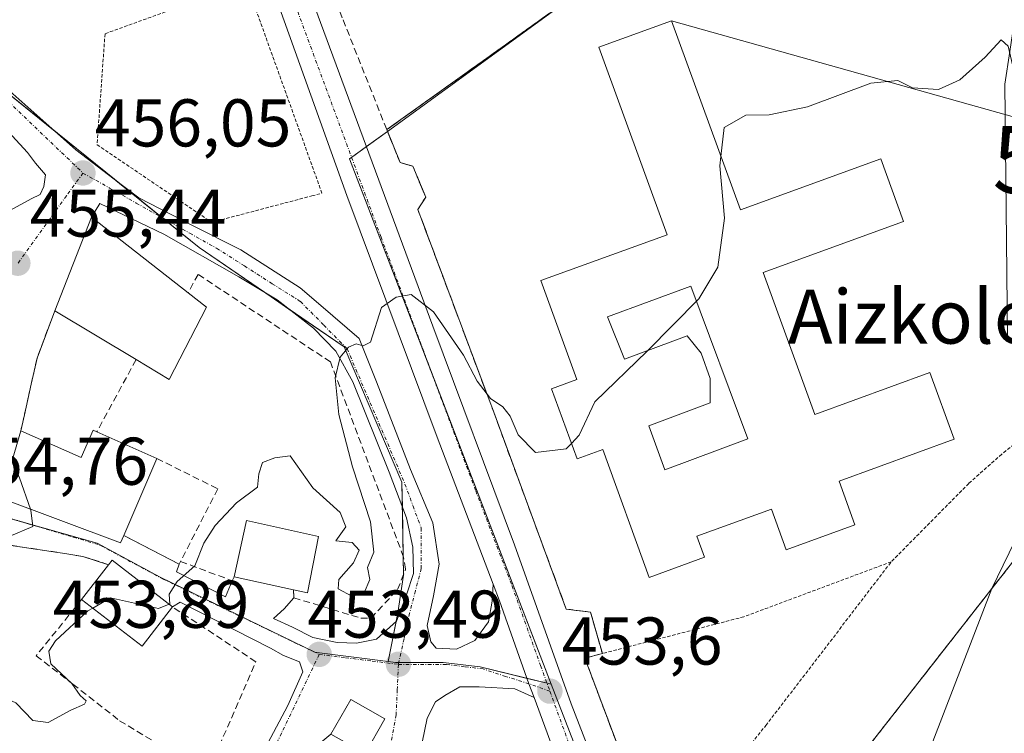
# Model space of a CAD drawing. Units: metres. Extents: x 634738 to 638195, y 4729746 to 4732126.
# Drawn here: x 637245 to 637391, y 4730321 to 4730427 of the extents above; entities that cross this region are included whole.
import ezdxf
from ezdxf.enums import TextEntityAlignment as Align

# ---------------------------------------------------------------- set-up
doc = ezdxf.new("R2010")
doc.units = ezdxf.units.M
doc.header["$MEASUREMENT"] = 0
for name, pattern in [('TRAZO_Y_PUNTO', [1, 0.5, -0.25, 0, -0.25]), ('TRAZOS', [0.75, 0.5, -0.25]), ('TRAZOSX2', [1.5, 1, -0.5])]:
    doc.linetypes.add(name, pattern=pattern)
doc.layers.get('0').update_dxf_attribs({"lineweight": 5})
for name, color, linetype, lineweight in [('Agrupación de edificios', 2, 'TRAZOSX2', 0), ('Agrupación de edificios CxS', 19, 'Continuous', 0), ('Alambrada', 19, 'TRAZOS', 0), ('Carretera de calzada única', 19, 'Continuous', 13), ('Carretera de calzada única Cxs', 19, 'Continuous', 13), ('Carretera de calzada única eje', 19, 'TRAZO_Y_PUNTO', 0), ('Carátula', 7, 'Continuous', 5), ('Cultivos herbáceos CxS', 92, 'Continuous', 0), ('Curva de nivel normal', 36, 'Continuous', 0), ('Edificación', 1, 'Continuous', 13), ('Edificación Cxs', 1, 'Continuous', 13), ('Edificación religiosa', 2, 'Continuous', 13), ('Edificación religiosa Cxs', 2, 'Continuous', 13), ('Elemento construido', 1, 'Continuous', 0), ('Muro lineal', 1, 'TRAZOSX2', 13), ('Núcleo urbano', 19, 'Continuous', 0), ('Núcleo urbano CxS', 19, 'Continuous', 0), ('Punto de cota en terreno', 7, 'Continuous', 0), ('Rótulo de punto de cota en terreno', 19, 'Continuous', 0), ('Tendido', 6, 'Continuous', 0), ('Texto cartográfico', 19, 'Continuous', 0), ('Torre de tendido puntual', 7, 'Continuous', 0), ('Valla', 19, 'TRAZOS', 0), ('Vía urbana Cxs', 5, 'Continuous', 0), ('Vía urbana eje', 5, 'TRAZO_Y_PUNTO', 0)]:
    doc.layers.add(name, color=color, linetype=linetype, lineweight=lineweight)
doc.styles.add('Arial', font='txt', dxfattribs={"height": 0.2})

# ---------------------------------------------------------------- blocks, each defined once
blk = doc.blocks.new('*U167')
at = {"layer": 'Cultivos herbáceos CxS', "color": 92, "linetype": 'Continuous', "lineweight": 0}
blk.add_polyline3d([(637397.84, 4730150.17, 452.97), (637371.65, 4730220.56, 454.12), (637353.61, 4730269.07, 453.44), (637347.46, 4730285.62, 453.34), (637366.4, 4730313.74, 453.73), (637396.59, 4730352.37, 455.28)], dxfattribs=at)
blk = doc.blocks.new('5PATER')
at = {"layer": 'Carátula', "linetype": 'Continuous', "lineweight": 5}
h = blk.add_hatch(color=250, dxfattribs=at)
edge = h.paths.add_edge_path()
edge.add_ellipse((0, 0.01), major_axis=(-1.33, -1.34), ratio=0.999422, start_angle=0, end_angle=360)
blk = doc.blocks.new('*U216')
at = {"layer": 'Carretera de calzada única Cxs', "color": 19, "linetype": 'Continuous', "lineweight": 13}
for points in [[(637337.42, 4730282.44, 453.27), (637321.18, 4730326.58, 453.58), (637320.42, 4730328.65, 453.62), (637316.05, 4730340.97, 453.81), (637315.11, 4730343.43, 453.88), (637306.8, 4730365.26, 454.39), (637293.42, 4730401.15, 455.45), (637281.76, 4730433.58, 456.23), (637271.12, 4730461.34, 456.65), (637261.79, 4730487.31, 456.86), (637252.4, 4730510.84, 457.19), (637250.59, 4730511.44, 457.23), (637243.28, 4730510.96, 457.19)], [(637283.48, 4730713.31, 454.54), (637272.51, 4730656.85, 456.31), (637259.78, 4730592.43, 457.03), (637257.66, 4730575.1, 456.92), (637256.69, 4730558.8, 456.82), (637257.01, 4730544.44, 456.81), (637258.1, 4730530.09, 456.82), (637260.75, 4730512.96, 456.66), (637260.75, 4730512.96, 456.66), (637261.27, 4730510.25, 456.67), (637261.62, 4730508.33, 456.7), (637263.17, 4730503.52, 456.8), (637265.56, 4730496.15, 456.77), (637277.23, 4730459.99, 456.63), (637286.09, 4730436.02, 456.32), (637286.52, 4730434.85, 456.28), (637288.21, 4730430.3, 456.24), (637288.65, 4730429.1, 456.22), (637306.17, 4730381.71, 454.88), (637318.26, 4730349.29, 453.99), (637326.69, 4730325.67, 453.57), (637343.3, 4730282.73, 453.3)]]:
    blk.add_polyline3d(points, dxfattribs=at)
blk = doc.blocks.new('*U220')
at = {"layer": 'Vía urbana Cxs', "color": 5, "linetype": 'Continuous', "lineweight": 0}
for points in [[(637240.23, 4730419.4, 456.07), (637253.19, 4730407.89, 456.13), (637258.88, 4730403.53, 456.15), (637262.55, 4730400.77, 456.21), (637270.49, 4730396.65, 456.23), (637277.68, 4730393.05, 455.97), (637286.47, 4730387.44, 455.57), (637289.54, 4730384.79, 455.35), (637295.25, 4730379.92, 455.01), (637297.79, 4730373.47, 454.74), (637302.87, 4730360.45, 454.38), (637306.15, 4730352.51, 454.22), (637307.11, 4730346.38, 454.03), (637306.26, 4730341.72, 453.9), (637305.31, 4730337.29, 453.76), (637305.84, 4730334.86, 453.63), (637306.68, 4730333.91, 453.58), (637309.65, 4730333.8, 453.61), (637312.4, 4730335.07, 453.7), (637314.41, 4730337.82, 453.78), (637314.94, 4730340.89, 453.84), (637315.11, 4730343.43, 453.88), (637316.05, 4730340.97, 453.81), (637320.42, 4730328.65, 453.62), (637321.18, 4730326.58, 453.58), (637318.32, 4730327.87, 453.61), (637313.03, 4730328.19, 453.58), (637310.17, 4730328.19, 453.53), (637307.95, 4730326.92, 453.46), (637306.58, 4730325.97, 453.43), (637305.31, 4730323.54, 453.39), (637304.57, 4730319.94, 453.17)], [(637279.17, 4730315.07, 454.2), (637284.67, 4730325.44, 454), (637286.89, 4730330.41, 453.92), (637286.36, 4730331.9, 453.98), (637284.03, 4730332.85, 454.11), (637282.08, 4730333.95, 454.23), (637282.08, 4730333.95, 454.23), (637268.67, 4730340.77, 454.89), (637267.55, 4730340.05, 454.9), (637258.57, 4730346.97, 455.17), (637258.07, 4730346.32, 455.18), (637254.23, 4730347.54, 455.37), (637251.87, 4730347.94, 455.56), (637242.89, 4730349.29, 455.19), (637240.82, 4730349.24, 455.05), (637239.34, 4730348.08, 455.04), (637237.96, 4730340.67, 455.17), (637237.12, 4730329.55, 454.91), (637235.55, 4730320.44, 454.79)]]:
    blk.add_polyline3d(points, dxfattribs=at)
for points in [[(637206.13, 4730414.81, 455.46), (637215.82, 4730402.58, 455.63), (637220.53, 4730406.2, 455.75), (637223.53, 4730403.62, 455.76), (637225.45, 4730405.86, 455.84), (637238.12, 4730394.99, 455.66), (637241.01, 4730397.23, 455.65), (637242.42, 4730398.33, 455.66), (637246.58, 4730400.62, 455.71), (637247.9, 4730401.28, 455.75), (637248.43, 4730402.47, 455.81), (637248.7, 4730404.19, 455.89), (637247.24, 4730405.91, 455.94), (637246.05, 4730407.5, 455.98), (637242.61, 4730411.2, 456.02), (637235.07, 4730419.14, 455.99), (637231.19, 4730417.64, 456.03), (637212.48, 4730437.99, 455.94), (637203.73, 4730417.85, 455.5), (637206.13, 4730414.81, 455.46)], [(637255.53, 4730397.93, 455.84), (637250.07, 4730383.99, 455.46), (637247.44, 4730377, 455.32), (637246.57, 4730373.1, 455.34), (637245.56, 4730368.58, 455.15), (637245.03, 4730366.19, 455.09), (637242.14, 4730356.19, 454.9), (637259.85, 4730349.56, 455.15), (637260.32, 4730350.66, 455.15), (637268.53, 4730346.4, 454.98), (637268.15, 4730345.27, 454.97), (637275.42, 4730341.57, 454.6), (637276.38, 4730343.94, 454.54), (637276.68, 4730344.54, 454.54), (637285.51, 4730342.57, 454.17), (637285.53, 4730341.41, 454.18), (637284.09, 4730339.78, 454.28), (637282.5, 4730338.33, 454.33), (637285.33, 4730337.05, 454.19), (637288.37, 4730335.49, 454.03), (637291.97, 4730334.75, 453.86), (637294.83, 4730334.65, 453.77), (637297.79, 4730335.28, 453.73), (637300.76, 4730337.93, 453.71), (637302.24, 4730341.82, 453.82), (637303.3, 4730345, 453.93), (637303.19, 4730348.92, 454.05), (637302.24, 4730353.25, 454.22), (637299.7, 4730360.03, 454.48), (637294.3, 4730373.47, 454.82), (637291.76, 4730378.02, 455.01), (637288.48, 4730381.41, 455.36), (637283.08, 4730385.64, 455.78), (637277.37, 4730389.03, 455.99), (637266.25, 4730395.38, 456.23), (637256.74, 4730399.94, 455.96), (637255.53, 4730397.93, 455.84)], [(637273.55, 4730293.18, 453.8), (637283.69, 4730287.63, 453.21), (637284.24, 4730288.62, 453.22), (637297.28, 4730312.34, 453.45), (637296.1, 4730318.27, 453.56), (637299.05, 4730323.42, 453.52), (637293.99, 4730326.31, 453.69), (637291.05, 4730321.16, 453.83), (637287.14, 4730317.91, 453.97), (637276.38, 4730298.33, 454.04), (637273.55, 4730293.18, 453.8)]]:
    blk.add_polyline3d(points, close=True, dxfattribs=at)
blk = doc.blocks.new('*U223')
at = {"layer": 'Edificación religiosa Cxs', "color": 2, "linetype": 'Continuous', "lineweight": 13}
for points in [[(637341.59, 4730427.05, 459.87), (637351.78, 4730399.02, 466.37), (637372.61, 4730406.58, 462.75), (637375.99, 4730397.27, 461.77), (637355.16, 4730389.71, 464.97), (637362.82, 4730368.63, 466.37), (637379.89, 4730374.84, 466.15), (637383.48, 4730364.93, 460.43), (637366.42, 4730358.74, 462.93), (637368.78, 4730352.24, 459.26), (637358.6, 4730348.54, 456.14), (637356.4, 4730354.56, 463.96), (637345.35, 4730350.54, 458.82), (637346.46, 4730347.43, 457.79), (637338.24, 4730344.44, 459.18), (637331.37, 4730363.4, 464.95), (637327.55, 4730362.01, 463.85), (637323.76, 4730372.43, 463.33), (637327.5, 4730373.8, 466.74), (637322.17, 4730388.49, 461.43), (637340.92, 4730395.3, 465.27), (637330.8, 4730423.14, 459.06), (637341.59, 4730427.05, 459.87)], [(637344.45, 4730387.67, 466.37), (637332.09, 4730383.12, 463.22), (637334.59, 4730376.81, 465.07), (637343.87, 4730380.3, 465.73), (637345.98, 4730377.73, 466.91), (637347.31, 4730373.96, 468.47), (637347.32, 4730370.35, 466.74), (637338.19, 4730366.93, 466.47), (637340.6, 4730360.4, 462.85), (637352.9, 4730365, 466.33), (637344.45, 4730387.67, 466.37)]]:
    blk.add_polyline3d(points, close=True, dxfattribs=at)
blk = doc.blocks.new('5TTEND')
blk.add_text('5TTEND', height=10).set_placement((0, 0), align=Align.MIDDLE_CENTER)

msp = doc.modelspace()

# ---------------------------------------------------------------- linework, layer by layer
at = {"layer": 'Agrupación de edificios', "color": 2, "linetype": 'TRAZOSX2', "lineweight": 0}
for points in [[(637299.33, 4730410.9, 455.89), (637314.5, 4730421.75, 455.99), (637334.3, 4730435.95, 456.03)], [(637331.31, 4730333.13, 453.39), (637329.56, 4730339.27, 453.57), (637325.94, 4730339.73, 453.64), (637315.19, 4730368.97, 454.76), (637303.94, 4730399.05, 455.5), (637305.1, 4730400.86, 455.59), (637303.21, 4730405.46, 455.66), (637301.3, 4730406.01, 455.66), (637299.33, 4730410.9, 455.89)], [(637402.3, 4730374.34, 454.84), (637408.67, 4730367.46, 455.85), (637396.59, 4730352.37, 455.28), (637366.4, 4730313.74, 453.73)], [(637330.08, 4730328.8, 453.36), (637328.71, 4730332.45, 453.53), (637331.31, 4730333.13, 453.39)], [(637338.55, 4730306.29, 452.94), (637330.08, 4730328.8, 453.36)]]:
    msp.add_polyline3d(points, dxfattribs=at)
at = {"layer": 'Agrupación de edificios CxS', "color": 19, "linetype": 'Continuous', "lineweight": 0}
for points in [[(637338.55, 4730306.29, 452.94), (637330.08, 4730328.8, 453.36), (637328.71, 4730332.45, 453.53), (637331.31, 4730333.13, 453.39), (637329.56, 4730339.27, 453.57), (637325.94, 4730339.73, 453.64), (637315.19, 4730368.97, 454.76), (637303.94, 4730399.05, 455.5), (637305.1, 4730400.86, 455.59), (637303.21, 4730405.46, 455.66), (637301.3, 4730406.01, 455.66), (637299.33, 4730410.9, 455.89), (637314.5, 4730421.75, 455.99), (637334.3, 4730435.95, 456.03), (637345.35, 4730441.77, 456.19), (637353.3, 4730445.96, 456.16), (637362.62, 4730449.58, 456.03), (637373.14, 4730452.52, 455.92), (637386.98, 4730455.32, 455.78), (637405.39, 4730458.59, 455.67)], [(637396.59, 4730352.37, 455.28), (637366.4, 4730313.74, 453.73)]]:
    msp.add_polyline3d(points, dxfattribs=at)
at = {"layer": 'Alambrada', "color": 19, "linetype": 'TRAZOS', "lineweight": 0}
for points in [[(637278.48, 4730432.72, 456.77), (637257.53, 4730425.14, 456.79), (637256.35, 4730408.66, 456.5), (637273.35, 4730397.14, 456.81), (637288.21, 4730401.07, 456.48), (637289.71, 4730401.46, 455.84), (637278.48, 4730432.72, 456.77)], [(637339.84, 4730302.88, 453.62), (637346.48, 4730284.17, 453.39), (637366.4, 4730313.74, 453.84), (637396.59, 4730352.37, 455.58), (637408.67, 4730367.46, 456.02), (637402.3, 4730374.34, 455.07)]]:
    msp.add_polyline3d(points, dxfattribs=at)
at = {"layer": 'Carretera de calzada única', "color": 19, "linetype": 'Continuous', "lineweight": 13}
for points in [[(637315.11, 4730343.43, 453.88), (637306.8, 4730365.26, 454.39), (637293.42, 4730401.15, 455.45), (637281.76, 4730433.58, 456.23), (637271.12, 4730461.34, 456.65), (637261.79, 4730487.31, 456.86), (637252.4, 4730510.84, 457.19), (637250.59, 4730511.44, 457.23), (637243.28, 4730510.96, 457.19)], [(637288.65, 4730429.1, 456.22), (637306.17, 4730381.71, 454.88), (637318.26, 4730349.29, 453.99), (637326.69, 4730325.67, 453.57), (637333.82, 4730307.24, 453.35)], [(637321.18, 4730326.58, 453.58), (637320.42, 4730328.65, 453.62), (637316.05, 4730340.97, 453.81), (637315.11, 4730343.43, 453.88)], [(637337.42, 4730282.44, 453.27), (637321.18, 4730326.58, 453.58)]]:
    msp.add_polyline3d(points, dxfattribs=at)
at = {"layer": 'Carretera de calzada única eje', "color": 19, "linetype": 'TRAZO_Y_PUNTO', "lineweight": 0}
for points in [[(637284.95, 4730431.56, 456.2), (637285.73, 4730429.47, 456.15), (637298.48, 4730394.94, 455.22), (637312.53, 4730357.27, 454.23), (637317.92, 4730343.15, 453.87), (637322.14, 4730331.34, 453.65), (637323.53, 4730327.54, 453.61)], [(637323.53, 4730327.54, 453.61), (637332.05, 4730304.06, 453.37), (637340.35, 4730282.59, 453.31), (637341.78, 4730278.81, 453.35)]]:
    msp.add_polyline3d(points, dxfattribs=at)
at = {"layer": 'Cultivos herbáceos CxS', "color": 92, "linetype": 'Continuous', "lineweight": 0}
msp.add_polyline3d([(637347.46, 4730285.62, 453.34), (637366.4, 4730313.74, 453.73), (637396.59, 4730352.37, 455.28), (637408.67, 4730367.46, 455.85), (637403.25, 4730373.31, 454.96), (637402.3, 4730374.34, 454.84), (637400.61, 4730375.18, 454.69), (637391.4, 4730379.77, 454.18), (637391.26, 4730394.43, 454.34), (637391.03, 4730417.65, 454.66), (637391.75, 4730422.52, 454.73), (637392.49, 4730427.49, 454.98), (637394.76, 4730433.95, 455.39), (637396.33, 4730438.4, 455.27), (637401.01, 4730449.25, 455.48), (637405.39, 4730458.59, 455.67)], dxfattribs=at)
at = {"layer": 'Curva de nivel normal', "color": 36, "linetype": 'Continuous', "lineweight": 0}
for points in [[(637348.91, 4730406.92, 455), (637349.37, 4730411.21, 455), (637352.59, 4730413.06, 455), (637356.08, 4730413.08, 455), (637361.75, 4730414.31, 455), (637371.14, 4730417.8, 455), (637375.13, 4730418.2, 455), (637377.31, 4730417.1, 455), (637381.16, 4730416.87, 455), (637384.33, 4730418.29, 455), (637388.08, 4730421.65, 455), (637390.48, 4730424.24, 455), (637391.53, 4730423.28, 455), (637392.86, 4730417.56, 455), (637395.08, 4730414.07, 455), (637398.52, 4730414.42, 455), (637402.01, 4730413.38, 455), (637406.91, 4730408.59, 455), (637408.52, 4730405.74, 455), (637408.73, 4730397, 455), (637406.68, 4730387.85, 455), (637400.95, 4730369.89, 455)], [(637326.71, 4730364.32, 455), (637327.87, 4730365.57, 455), (637330.17, 4730370.49, 455), (637337.97, 4730378.02, 455), (637345.6, 4730385.79, 455), (637348.45, 4730390.5, 455), (637349.44, 4730397.78, 455), (637348.76, 4730405.52, 455), (637348.91, 4730406.92, 455)], [(637267.05, 4730340.44, 455), (637267.14, 4730340.47, 455), (637267.04, 4730341.92, 455), (637268.22, 4730343.83, 455), (637270.85, 4730346.16, 455), (637272.2, 4730349.5, 455), (637273.86, 4730352.16, 455), (637277.04, 4730355.5, 455), (637280.13, 4730357.82, 455), (637280.33, 4730359.82, 455), (637280.87, 4730361.49, 455), (637282.73, 4730362.18, 455), (637284.98, 4730362.5, 455), (637288.38, 4730357.73, 455), (637292.42, 4730354.05, 455), (637293.26, 4730351.95, 455), (637291.76, 4730349.86, 455), (637294.21, 4730349.59, 455), (637295.23, 4730348.46, 455), (637294.37, 4730346.58, 455), (637292.23, 4730344.14, 455), (637292.14, 4730342.71, 455), (637294.14, 4730341.65, 455), (637295.99, 4730342.15, 455), (637296.81, 4730344.12, 455), (637296.48, 4730345.9, 455), (637297.4, 4730348.16, 455), (637296.92, 4730352.7, 455), (637294.22, 4730360.83, 455), (637292.21, 4730368.6, 455), (637291.69, 4730374.08, 455), (637292.41, 4730377.14, 455), (637293.63, 4730378.59, 455), (637294.77, 4730379.11, 455), (637295.85, 4730378.81, 455), (637296.89, 4730379.34, 455), (637298.53, 4730384.49, 455), (637300.7, 4730386.02, 455), (637302.94, 4730386.45, 455), (637306.26, 4730383.85, 455), (637310.69, 4730377.42, 455), (637312.73, 4730373.58, 455), (637314.72, 4730370.97, 455), (637316.57, 4730369.76, 455), (637317.64, 4730368.37, 455), (637318.81, 4730365.6, 455), (637321.4, 4730362.98, 455), (637325.95, 4730363.51, 455), (637326.71, 4730364.32, 455)], [(637243.75, 4730361.76, 455), (637244.83, 4730359.22, 455), (637246.47, 4730354.57, 455)], [(637398.43, 4730362.01, 455), (637389.1, 4730342.79, 455), (637378.99, 4730316.59, 455), (637375.25, 4730305.1, 455), (637372.46, 4730292.68, 455), (637372.25, 4730283.48, 455), (637374.58, 4730277.36, 455), (637378.88, 4730272.04, 455), (637384.61, 4730267.72, 455), (637390.23, 4730264.65, 455), (637391.97, 4730262.98, 455)], [(637246.47, 4730354.57, 455), (637246.53, 4730354.4, 455), (637246.84, 4730351.97, 455), (637243.29, 4730350.48, 455), (637240.77, 4730348.16, 455), (637238.1, 4730346.84, 455), (637233.1, 4730345.78, 455), (637229.21, 4730343.86, 455), (637228.25, 4730342.25, 455)], [(637255.7, 4730339.88, 455), (637258.36, 4730341.42, 455), (637265.45, 4730339.82, 455), (637267.05, 4730340.44, 455)], [(637231.64, 4730333.56, 455), (637232.61, 4730335.46, 455), (637234.73, 4730337.45, 455), (637236.62, 4730335.75, 455), (637237.71, 4730332.77, 455), (637238.14, 4730329.53, 455), (637239.8, 4730327.86, 455), (637244.31, 4730325.83, 455), (637246.81, 4730323.17, 455), (637249.1, 4730322.9, 455), (637252.44, 4730324.73, 455), (637254.47, 4730325.6, 455), (637254.74, 4730326.1, 455), (637253.84, 4730326.9, 455), (637252.6, 4730328.66, 455), (637249.5, 4730331.58, 455), (637249.18, 4730333.5, 455), (637250.2, 4730335, 455), (637254.98, 4730339.46, 455), (637255.7, 4730339.88, 455)]]:
    msp.add_polyline3d(points, dxfattribs=at)
at = {"layer": 'Edificación', "color": 1, "linetype": 'Continuous', "lineweight": 13}
for points in [[(637250.07, 4730383.99, 460.77), (637255.53, 4730397.93, 459.79), (637269.84, 4730386.69, 459.9)], [(637269.84, 4730386.69, 459.9), (637272.59, 4730384.53, 457.94)], [(637272.59, 4730384.53, 457.94), (637267.05, 4730373.82, 457.37), (637262.14, 4730376.76, 459.84)], [(637262.14, 4730376.76, 459.84), (637250.07, 4730383.99, 460.77)], [(637260.32, 4730350.66, 457.69), (637259.85, 4730349.56, 456.24), (637242.14, 4730356.19, 458.77), (637245.03, 4730366.19, 460.92)], [(637245.03, 4730366.19, 460.92), (637254, 4730362.22, 462.31), (637255.78, 4730366.27, 460.67), (637256.32, 4730366.04, 461.12)], [(637256.32, 4730366.04, 461.12), (637265.21, 4730362.1, 458.26)], [(637265.21, 4730362.1, 458.26), (637260.32, 4730350.66, 457.69)], [(637276.68, 4730344.54, 456.98), (637278.54, 4730352.88, 457.59), (637289.18, 4730350.51, 454.78)], [(637289.18, 4730350.51, 454.78), (637287.55, 4730342.12, 454.91), (637285.51, 4730342.57, 455.16)], [(637254.06, 4730341.14, 458), (637258.07, 4730346.32, 457.18)], [(637258.07, 4730346.32, 457.18), (637258.57, 4730346.97, 456.38), (637267.55, 4730340.05, 455.57)], [(637285.51, 4730342.57, 455.16), (637276.68, 4730344.54, 456.98)], [(637267.55, 4730340.05, 455.57), (637263.05, 4730334.21, 455.27), (637254.06, 4730341.14, 458)], [(637299.05, 4730323.42, 454.86), (637296.1, 4730318.27, 454.26), (637291.05, 4730321.16, 456.09), (637293.99, 4730326.31, 457.3), (637299.05, 4730323.42, 454.86)]]:
    msp.add_polyline3d(points, dxfattribs=at)
at = {"layer": 'Edificación Cxs', "color": 1, "linetype": 'Continuous', "lineweight": 13}
for points in [[(637272.59, 4730384.53, 457.94), (637267.05, 4730373.82, 457.37), (637262.14, 4730376.76, 459.84), (637250.07, 4730383.99, 460.77), (637255.53, 4730397.93, 459.79), (637269.84, 4730386.69, 459.9), (637272.59, 4730384.53, 457.94)], [(637256.32, 4730366.04, 461.12), (637265.21, 4730362.1, 458.26), (637260.32, 4730350.66, 457.69), (637259.85, 4730349.56, 456.24), (637242.14, 4730356.19, 458.77), (637245.03, 4730366.19, 460.92), (637254, 4730362.22, 462.31), (637255.78, 4730366.27, 460.67), (637256.32, 4730366.04, 461.12)], [(637289.18, 4730350.51, 454.78), (637287.55, 4730342.12, 454.91), (637285.51, 4730342.57, 455.16), (637276.68, 4730344.54, 456.98), (637278.54, 4730352.88, 457.58), (637289.18, 4730350.51, 454.78)], [(637267.55, 4730340.05, 455.57), (637263.05, 4730334.21, 455.27), (637254.06, 4730341.14, 458), (637258.07, 4730346.32, 457.18), (637258.57, 4730346.97, 456.38), (637267.55, 4730340.05, 455.57)], [(637299.05, 4730323.42, 454.86), (637296.1, 4730318.27, 454.26), (637291.05, 4730321.16, 456.09), (637293.99, 4730326.31, 457.3), (637299.05, 4730323.42, 454.86)]]:
    msp.add_polyline3d(points, close=True, dxfattribs=at)
at = {"layer": 'Edificación religiosa', "color": 2, "linetype": 'Continuous', "lineweight": 13}
for points in [[(637341.59, 4730427.05, 459.87), (637351.78, 4730399.02, 466.37), (637372.61, 4730406.58, 462.75), (637375.99, 4730397.27, 461.76), (637355.16, 4730389.71, 464.97), (637362.82, 4730368.63, 466.37), (637379.89, 4730374.84, 466.15), (637383.48, 4730364.93, 460.43), (637366.42, 4730358.74, 462.93), (637368.78, 4730352.24, 459.26), (637358.6, 4730348.54, 456.14), (637356.4, 4730354.56, 463.96), (637345.35, 4730350.54, 458.82), (637346.46, 4730347.43, 457.79), (637338.24, 4730344.44, 459.18), (637331.37, 4730363.4, 464.95), (637327.55, 4730362.01, 463.85), (637323.76, 4730372.43, 463.34), (637327.5, 4730373.8, 466.74), (637322.17, 4730388.49, 461.43), (637340.92, 4730395.3, 465.27), (637330.8, 4730423.14, 459.06), (637341.59, 4730427.05, 459.87)], [(637344.45, 4730387.67, 466.37), (637352.9, 4730365, 466.33), (637340.6, 4730360.4, 462.85), (637338.19, 4730366.93, 466.47), (637347.32, 4730370.35, 466.74), (637347.31, 4730373.96, 468.47), (637345.98, 4730377.73, 466.91), (637343.87, 4730380.3, 465.73), (637334.59, 4730376.81, 465.07), (637332.09, 4730383.12, 463.22), (637344.45, 4730387.67, 466.37)], [(637344.45, 4730387.67, 466.37), (637352.9, 4730365, 466.33), (637340.6, 4730360.4, 462.85), (637338.19, 4730366.93, 466.47), (637347.32, 4730370.35, 466.74), (637347.31, 4730373.96, 468.47), (637345.98, 4730377.73, 466.91), (637343.87, 4730380.3, 465.73), (637334.59, 4730376.81, 465.07), (637332.09, 4730383.12, 463.22), (637344.45, 4730387.67, 466.37)]]:
    msp.add_polyline3d(points, dxfattribs=at)
at = {"layer": 'Edificación religiosa Cxs', "color": 2, "linetype": 'Continuous', "lineweight": 13}
msp.add_polyline3d([(637344.45, 4730387.67, 466.37), (637352.9, 4730365, 466.33), (637340.6, 4730360.4, 462.85), (637338.19, 4730366.93, 466.47), (637347.32, 4730370.35, 466.74), (637347.31, 4730373.96, 468.47), (637345.98, 4730377.73, 466.91), (637343.87, 4730380.3, 465.73), (637334.59, 4730376.81, 465.07), (637332.09, 4730383.12, 463.22), (637344.45, 4730387.67, 466.37)], close=True, dxfattribs=at)
at = {"layer": 'Elemento construido', "color": 1, "linetype": 'Continuous', "lineweight": 0}
msp.add_polyline3d([(637293.39, 4730431.36, 457.93), (637288.65, 4730429.1, 456.26), (637306.17, 4730381.71, 454.96), (637318.26, 4730349.29, 454.1), (637326.69, 4730325.67, 453.65), (637333.82, 4730307.24, 453.47), (637338.55, 4730306.29, 454.05)], dxfattribs=at)
at = {"layer": 'Muro lineal', "color": 1, "linetype": 'TRAZOSX2', "lineweight": 13}
for points in [[(637309.79, 4730443.47, 459.55), (637302.62, 4730438.21, 457.91), (637300.07, 4730436.33, 458.11), (637293.39, 4730431.36, 457.93), (637292.37, 4730428.42, 458.19), (637292.85, 4730427.19, 457.12), (637299.33, 4730410.9, 457.35)], [(637334.3, 4730435.95, 458.69), (637314.5, 4730421.75, 458.57), (637299.33, 4730410.9, 457.35)], [(637299.33, 4730410.9, 457.35), (637301.3, 4730406.01, 456.91), (637303.21, 4730405.46, 456.24), (637305.1, 4730400.86, 462.05), (637303.94, 4730399.05, 465.78), (637315.19, 4730368.97, 454.85), (637325.94, 4730339.73, 455), (637329.56, 4730339.27, 453.57), (637331.31, 4730333.13, 453.79), (637328.71, 4730332.45, 454.4), (637330.08, 4730328.8, 455.72)], [(637285.51, 4730342.57, 455.16), (637285.53, 4730341.41, 454.27), (637295.48, 4730338.39, 454.92), (637296.99, 4730338.39, 454.51), (637300.92, 4730342.62, 454.01), (637302.13, 4730345.64, 454.01), (637301.82, 4730347.45, 454.14), (637290.97, 4730376.42, 455.17), (637271.35, 4730389.41, 459.6), (637269.84, 4730386.69, 459.9)], [(637250.07, 4730383.99, 460.77), (637247.44, 4730377, 457.56), (637245.03, 4730366.19, 460.92)], [(637262.14, 4730376.76, 459.84), (637256.32, 4730366.04, 461.12)], [(637265.21, 4730362.1, 458.26), (637274.26, 4730357.57, 455.26), (637268.74, 4730346.8, 455.4)], [(637260.32, 4730350.66, 457.69), (637268.53, 4730346.4, 455.28), (637268.74, 4730346.8, 455.4)], [(637258.07, 4730346.32, 457.18), (637254.23, 4730347.54, 456.32), (637251.87, 4730347.94, 456.71), (637242.89, 4730349.29, 456.06), (637239.57, 4730338.43, 459.05), (637238.67, 4730335.71, 458.17)], [(637268.74, 4730346.8, 455.4), (637276.38, 4730343.94, 455.5), (637276.68, 4730344.54, 456.98)], [(637254.06, 4730341.14, 458), (637247.33, 4730332.81, 457.26), (637252.76, 4730328.58, 457.37), (637259.7, 4730323.15, 456.89), (637272.68, 4730315.3, 454.49), (637279.92, 4730331.9, 454.41), (637267.55, 4730340.05, 455.57)]]:
    msp.add_polyline3d(points, dxfattribs=at)
at = {"layer": 'Núcleo urbano', "color": 19, "linetype": 'Continuous', "lineweight": 0}
for points in [[(637299.51, 4730331.96, 453.56), (637300.71, 4730337.89, 453.71), (637300.97, 4730339.17, 453.75), (637301.82, 4730344.78, 453.91), (637301.82, 4730344.87, 453.91), (637301.78, 4730347.57, 453.97), (637301.65, 4730354.82, 454.26), (637301.58, 4730358.59, 454.36), (637293.01, 4730378.67, 455.01), (637284.82, 4730384.27, 455.64), (637281.19, 4730386.76, 455.86), (637271.51, 4730393.39, 456.11), (637265.96, 4730397.86, 456.23), (637259.68, 4730402.92, 456.16), (637254.81, 4730406.85, 456.18), (637249.88, 4730410.83, 456.05), (637235.54, 4730422.4, 456), (637234.78, 4730423.02, 455.98), (637211.31, 4730443.93, 456.08), (637210.89, 4730444.3, 456.11), (637207.42, 4730447.4, 456.24), (637186.86, 4730467.34, 456.58), (637186.49, 4730467.7, 456.58)], [(637299.51, 4730331.96, 453.56), (637300.71, 4730337.89, 453.71), (637300.97, 4730339.17, 453.75), (637301.82, 4730344.78, 453.91), (637301.82, 4730344.87, 453.91), (637301.78, 4730347.57, 453.97), (637301.65, 4730354.82, 454.26), (637301.58, 4730358.59, 454.36), (637293.01, 4730378.67, 455.01), (637284.82, 4730384.27, 455.64), (637281.19, 4730386.76, 455.86), (637271.51, 4730393.39, 456.11), (637265.96, 4730397.86, 456.23), (637259.68, 4730402.92, 456.16), (637254.81, 4730406.85, 456.18), (637249.88, 4730410.83, 456.05), (637235.54, 4730422.4, 456), (637234.78, 4730423.02, 455.98), (637211.31, 4730443.93, 456.08), (637210.89, 4730444.3, 456.11), (637207.42, 4730447.4, 456.24), (637186.86, 4730467.34, 456.58), (637186.49, 4730467.7, 456.58)], [(637405.39, 4730458.59, 455.67), (637374.9, 4730453.91, 455.92), (637371.33, 4730452.39, 455.98), (637368.73, 4730451.29, 455.98), (637356.77, 4730446.2, 456.04), (637347.43, 4730442.23, 456.13), (637324.4, 4730428.77, 455.95), (637299.43, 4730410.65, 455.87), (637296.31, 4730408.38, 455.63), (637294.11, 4730406.78, 455.59), (637293.82, 4730406.57, 455.59), (637305.48, 4730376.18, 454.68), (637323.74, 4730328.56, 453.63)], [(637405.39, 4730458.59, 455.67), (637374.9, 4730453.91, 455.92), (637371.33, 4730452.39, 455.98), (637368.73, 4730451.29, 455.98), (637356.77, 4730446.2, 456.04), (637347.43, 4730442.23, 456.13), (637324.4, 4730428.77, 455.95), (637299.43, 4730410.65, 455.87), (637296.31, 4730408.38, 455.63), (637294.11, 4730406.78, 455.59), (637293.82, 4730406.57, 455.59), (637305.48, 4730376.18, 454.68), (637323.74, 4730328.56, 453.63)], [(637347.46, 4730285.62, 453.34), (637366.4, 4730313.74, 453.73), (637396.59, 4730352.37, 455.28), (637408.67, 4730367.46, 455.85), (637403.25, 4730373.31, 454.96), (637402.3, 4730374.34, 454.84), (637400.61, 4730375.18, 454.69), (637391.4, 4730379.77, 454.18), (637391.26, 4730394.43, 454.34), (637391.03, 4730417.65, 454.66), (637391.75, 4730422.52, 454.73), (637392.49, 4730427.49, 454.98), (637394.76, 4730433.95, 455.39), (637396.33, 4730438.4, 455.27), (637401.01, 4730449.25, 455.48), (637405.39, 4730458.59, 455.67)], [(637299.51, 4730331.96, 453.56), (637288.97, 4730333.27, 453.9), (637288.75, 4730333.3, 453.91), (637265.7, 4730344.48, 455.01), (637256.38, 4730349.51, 455.18), (637244.79, 4730352.8, 454.98), (637240.72, 4730353.95, 454.86), (637234.34, 4730355.76, 454.8), (637232.05, 4730356.41, 454.78), (637232.66, 4730354.15, 454.75), (637233.79, 4730349.98, 454.84), (637234.86, 4730345.98, 454.98), (637232.42, 4730332.53, 454.95), (637232.56, 4730326.91, 454.85), (637232.6, 4730325.49, 454.81), (637232.66, 4730323.12, 454.76), (637228.38, 4730315.07, 454.66), (637228.09, 4730314.51, 454.65), (637223.68, 4730306.21, 454.49), (637215.04, 4730311.48, 454.65), (637197.97, 4730321.97, 454.11), (637197.52, 4730322.25, 454.11), (637193.49, 4730317.48, 453.92), (637192.7, 4730316.55, 453.87)], [(637323.74, 4730328.56, 453.63), (637323.1, 4730328.72, 453.63), (637320.14, 4730329.44, 453.63), (637313.17, 4730331.14, 453.61), (637307.69, 4730331.82, 453.54), (637301.12, 4730331.82, 453.52), (637300.61, 4730331.82, 453.53), (637299.51, 4730331.96, 453.56)], [(637323.74, 4730328.56, 453.63), (637323.1, 4730328.72, 453.63), (637320.14, 4730329.44, 453.63), (637313.17, 4730331.14, 453.61), (637307.69, 4730331.82, 453.54), (637301.12, 4730331.82, 453.52), (637300.61, 4730331.82, 453.53), (637299.51, 4730331.96, 453.56)], [(637338.75, 4730289.74, 453.26), (637323.74, 4730328.56, 453.63)], [(637338.75, 4730289.74, 453.26), (637323.74, 4730328.56, 453.63)]]:
    msp.add_polyline3d(points, dxfattribs=at)
at = {"layer": 'Núcleo urbano CxS', "color": 19, "linetype": 'Continuous', "lineweight": 0}
for points in [[(637405.39, 4730458.59, 455.67), (637374.9, 4730453.91, 455.92), (637371.33, 4730452.39, 455.98), (637368.74, 4730451.29, 455.98), (637356.77, 4730446.2, 456.04), (637347.43, 4730442.23, 456.13), (637324.4, 4730428.77, 455.95), (637299.43, 4730410.65, 455.87), (637293.82, 4730406.57, 455.59), (637323.74, 4730328.56, 453.63), (637313.17, 4730331.14, 453.61), (637307.69, 4730331.82, 453.54), (637300.61, 4730331.82, 453.53), (637299.51, 4730331.96, 453.56), (637300.97, 4730339.17, 453.75), (637301.82, 4730344.78, 453.91), (637301.58, 4730358.59, 454.36), (637293.01, 4730378.67, 455.01), (637271.51, 4730393.39, 456.11), (637254.82, 4730406.85, 456.18), (637234.78, 4730423.02, 455.98)], [(637396.59, 4730352.37, 455.28), (637366.4, 4730313.74, 453.73), (637347.46, 4730285.62, 453.34), (637347.46, 4730285.62, 453.34), (637344.17, 4730294.46, 453.19), (637343.14, 4730293.57, 453.2), (637338.75, 4730289.74, 453.26), (637323.74, 4730328.56, 453.63), (637293.82, 4730406.57, 455.59), (637299.43, 4730410.65, 455.87), (637324.4, 4730428.77, 455.95), (637347.43, 4730442.23, 456.13), (637356.77, 4730446.2, 456.04), (637368.74, 4730451.29, 455.98), (637371.33, 4730452.39, 455.98), (637374.9, 4730453.91, 455.92), (637405.39, 4730458.59, 455.67)], [(637234.78, 4730423.02, 455.98), (637254.82, 4730406.85, 456.18), (637271.51, 4730393.39, 456.11), (637293.01, 4730378.67, 455.01), (637301.58, 4730358.59, 454.36), (637301.82, 4730344.78, 453.91), (637300.97, 4730339.17, 453.75), (637299.51, 4730331.96, 453.56), (637299.51, 4730331.96, 453.56), (637288.97, 4730333.27, 453.9), (637288.75, 4730333.3, 453.91), (637265.7, 4730344.48, 455.01), (637256.38, 4730349.51, 455.18), (637232.05, 4730356.41, 454.78)], [(637223.68, 4730306.21, 454.49), (637232.66, 4730323.12, 454.76), (637232.42, 4730332.53, 454.95), (637234.86, 4730345.98, 454.98), (637232.05, 4730356.41, 454.78), (637256.38, 4730349.51, 455.18), (637265.7, 4730344.48, 455.01), (637288.75, 4730333.3, 453.91), (637288.97, 4730333.27, 453.9), (637299.51, 4730331.96, 453.56), (637299.51, 4730331.96, 453.56), (637300.61, 4730331.82, 453.53), (637307.69, 4730331.82, 453.54), (637313.17, 4730331.14, 453.61), (637323.74, 4730328.56, 453.63), (637338.75, 4730289.74, 453.26)]]:
    msp.add_polyline3d(points, dxfattribs=at)
at = {"layer": 'Tendido', "color": 6, "linetype": 'Continuous', "lineweight": 0}
msp.add_polyline3d([(637341.59, 4730427.05, 455.68), (637414.79, 4730406.45, 455.42), (637482.73, 4730386.67, 457.89), (637514.74, 4730383.48, 458.4)], dxfattribs=at)
at = {"layer": 'Valla', "color": 19, "linetype": 'TRAZOS', "lineweight": 0}
for points in [[(637398.82, 4730369.34, 457.27), (637390.55, 4730362.73, 454.3), (637385.67, 4730358.38, 453.86), (637374.17, 4730346.75, 453.61)], [(637330.08, 4730328.8, 455.72), (637338.55, 4730306.29, 454.05), (637339.84, 4730302.88, 453.62), (637355.55, 4730322.43, 454.14), (637374.17, 4730346.75, 453.61)], [(637374.17, 4730346.75, 453.61), (637352.31, 4730338.59, 455.81), (637331.31, 4730333.13, 453.79)]]:
    msp.add_polyline3d(points, dxfattribs=at)
at = {"layer": 'Vía urbana Cxs', "color": 5, "linetype": 'Continuous', "lineweight": 0}
for points in [[(637240.23, 4730419.4, 456.07), (637253.19, 4730407.89, 456.13), (637258.88, 4730403.53, 456.15), (637262.55, 4730400.77, 456.21), (637270.49, 4730396.65, 456.23), (637277.68, 4730393.05, 455.97), (637286.47, 4730387.44, 455.57), (637289.54, 4730384.79, 455.35), (637295.25, 4730379.92, 455.01), (637297.79, 4730373.47, 454.74), (637302.87, 4730360.45, 454.38), (637306.15, 4730352.51, 454.22), (637307.11, 4730346.38, 454.03), (637306.26, 4730341.72, 453.9), (637305.31, 4730337.29, 453.76), (637305.84, 4730334.86, 453.63), (637306.68, 4730333.91, 453.58), (637309.65, 4730333.8, 453.61), (637312.4, 4730335.07, 453.7), (637314.41, 4730337.82, 453.78), (637314.94, 4730340.89, 453.84), (637315.11, 4730343.43, 453.88)], [(637242.42, 4730398.33, 455.66), (637246.58, 4730400.62, 455.71), (637247.9, 4730401.28, 455.75), (637248.43, 4730402.47, 455.81), (637248.7, 4730404.19, 455.89), (637247.24, 4730405.91, 455.94), (637246.05, 4730407.5, 455.98), (637242.61, 4730411.2, 456.02), (637235.07, 4730419.14, 455.99), (637231.19, 4730417.64, 456.03)], [(637285.53, 4730341.41, 454.18), (637284.09, 4730339.78, 454.28), (637282.5, 4730338.33, 454.33), (637285.33, 4730337.05, 454.19), (637288.37, 4730335.49, 454.03), (637291.97, 4730334.75, 453.86), (637294.83, 4730334.65, 453.77), (637297.79, 4730335.28, 453.73), (637300.76, 4730337.93, 453.71), (637302.24, 4730341.82, 453.82), (637303.3, 4730345, 453.93), (637303.19, 4730348.92, 454.05), (637302.24, 4730353.25, 454.22), (637299.7, 4730360.03, 454.48), (637294.3, 4730373.47, 454.82), (637291.76, 4730378.02, 455.01), (637288.48, 4730381.41, 455.36), (637283.08, 4730385.64, 455.78), (637277.37, 4730389.03, 455.99), (637266.25, 4730395.38, 456.23), (637256.74, 4730399.94, 455.96), (637255.53, 4730397.93, 455.84)], [(637255.53, 4730397.93, 455.84), (637250.07, 4730383.99, 455.46)], [(637250.07, 4730383.99, 455.46), (637247.44, 4730377, 455.32), (637246.57, 4730373.1, 455.34), (637245.56, 4730368.58, 455.15), (637245.03, 4730366.19, 455.09)], [(637245.03, 4730366.19, 455.09), (637242.14, 4730356.19, 454.9), (637259.85, 4730349.56, 455.15), (637260.32, 4730350.66, 455.15)], [(637260.32, 4730350.66, 455.15), (637268.53, 4730346.4, 454.98)], [(637258.07, 4730346.32, 455.18), (637254.23, 4730347.54, 455.37), (637251.87, 4730347.94, 455.56), (637242.89, 4730349.29, 455.19)], [(637267.55, 4730340.05, 454.9), (637258.57, 4730346.97, 455.17), (637258.07, 4730346.32, 455.18)], [(637268.53, 4730346.4, 454.98), (637268.15, 4730345.27, 454.97), (637275.42, 4730341.57, 454.6), (637276.38, 4730343.94, 454.54)], [(637276.38, 4730343.94, 454.54), (637276.68, 4730344.54, 454.54)], [(637276.68, 4730344.54, 454.54), (637285.51, 4730342.57, 454.17)], [(637321.18, 4730326.58, 453.58), (637320.42, 4730328.65, 453.62), (637316.05, 4730340.97, 453.81), (637315.11, 4730343.43, 453.88)], [(637285.51, 4730342.57, 454.17), (637285.53, 4730341.41, 454.18)], [(637282.08, 4730333.95, 454.23), (637268.67, 4730340.77, 454.89), (637267.55, 4730340.05, 454.9)], [(637252.53, 4730288.7, 454.04), (637256.94, 4730288.71, 453.98), (637260.86, 4730291.14, 454.02), (637265.94, 4730295.16, 454.05), (637270.17, 4730300.56, 454.15), (637274.61, 4730306.81, 454.19), (637279.17, 4730315.07, 454.2), (637284.67, 4730325.44, 454), (637286.89, 4730330.41, 453.92), (637286.36, 4730331.9, 453.98), (637284.03, 4730332.85, 454.11), (637282.08, 4730333.95, 454.23)], [(637321.18, 4730326.58, 453.58), (637318.32, 4730327.87, 453.61), (637313.03, 4730328.19, 453.58), (637310.17, 4730328.19, 453.53), (637307.95, 4730326.92, 453.46), (637306.58, 4730325.97, 453.43), (637305.31, 4730323.54, 453.39), (637304.57, 4730319.94, 453.17), (637304.53, 4730317.63, 453.1)], [(637299.05, 4730323.42, 453.52), (637293.99, 4730326.31, 453.69), (637291.05, 4730321.16, 453.83)], [(637296.1, 4730318.27, 453.56), (637299.05, 4730323.42, 453.52)]]:
    msp.add_polyline3d(points, dxfattribs=at)
at = {"layer": 'Vía urbana eje', "color": 5, "linetype": 'TRAZO_Y_PUNTO', "lineweight": 0}
for points in [[(637211.33, 4730444, 456.09), (637214.75, 4730440.96, 456.06), (637235.21, 4730422.72, 455.99), (637241.57, 4730416.64, 456.05), (637244.73, 4730413.59, 456.06), (637247.91, 4730410.55, 456.04), (637254.26, 4730404.46, 456.02)], [(637254.26, 4730404.46, 456.02), (637251.83, 4730401.1, 455.77), (637249.42, 4730397.76, 455.6), (637244.6, 4730391.06, 455.46)], [(637254.26, 4730404.46, 456.02), (637258.21, 4730402.23, 456.08), (637262.17, 4730400, 456.18), (637266.14, 4730397.76, 456.23), (637270.1, 4730395.52, 456.2), (637274.07, 4730393.3, 456.05), (637278.21, 4730390.67, 455.95), (637282.35, 4730388.02, 455.76), (637286.51, 4730385.4, 455.52), (637289.98, 4730381.89, 455.26), (637293.44, 4730378.36, 454.99), (637295.17, 4730374.35, 454.83), (637296.87, 4730370.34, 454.71), (637298.6, 4730366.32, 454.61), (637300.32, 4730362.3, 454.51), (637302.03, 4730358.29, 454.34), (637303.23, 4730355.02, 454.26), (637304.44, 4730351.77, 454.18), (637304.44, 4730345.73, 453.97), (637303.58, 4730342.43, 453.87), (637302.71, 4730339.13, 453.75), (637301.89, 4730335.33, 453.6), (637301.05, 4730331.52, 453.51)], [(637233, 4730354.23, 454.76), (637236.96, 4730354.09, 454.82), (637240.94, 4730353.94, 454.86), (637244.91, 4730352.76, 454.99), (637248.87, 4730351.58, 455.23), (637252.85, 4730350.4, 455.33), (637256.82, 4730349.21, 455.17), (637259.92, 4730347.52, 455.15), (637266.14, 4730344.18, 455), (637270.01, 4730342.32, 454.89), (637273.87, 4730340.44, 454.68), (637277.73, 4730338.59, 454.49), (637281.58, 4730336.73, 454.32), (637285.44, 4730334.86, 454.11), (637289.3, 4730333, 453.88)], [(637289.3, 4730333, 453.88), (637287.44, 4730329.09, 453.88), (637285.57, 4730325.19, 453.95), (637283.71, 4730321.3, 454.04), (637281.83, 4730317.39, 454.1), (637279.96, 4730313.49, 454.18), (637278.1, 4730309.59, 454.19), (637276.23, 4730305.68, 454.18), (637274.46, 4730302.66, 454.16), (637272.67, 4730299.61, 454.11), (637270.89, 4730296.59, 454.02), (637267.28, 4730293.94, 453.98), (637263.67, 4730291.31, 453.98)], [(637289.3, 4730333, 453.88), (637293.21, 4730332.51, 453.73), (637297.14, 4730332.01, 453.61), (637301.05, 4730331.52, 453.51)], [(637301.05, 4730331.52, 453.51), (637300.89, 4730327.76, 453.46), (637300.71, 4730324.01, 453.45), (637299.25, 4730315.86, 453.47), (637298.51, 4730311.79, 453.42), (637296.69, 4730307.71, 453.41), (637294.87, 4730303.61, 453.42), (637293.05, 4730299.54, 453.35), (637292.19, 4730295.65, 453.28), (637291.3, 4730291.76, 453.16), (637290.44, 4730287.86, 452.98), (637289.57, 4730283.98, 452.86)], [(637323.53, 4730327.54, 453.61), (637320.42, 4730328.65, 453.62), (637316.96, 4730329.73, 453.63), (637313.62, 4730330.84, 453.61), (637310.87, 4730331.18, 453.58), (637308.14, 4730331.52, 453.54), (637301.05, 4730331.52, 453.51)]]:
    msp.add_polyline3d(points, dxfattribs=at)

# ---------------------------------------------------------------- block references
at = {"layer": 'Carretera de calzada única Cxs', "color": 19, "linetype": 'Continuous', "lineweight": 13}
msp.add_blockref('*U216', (0, 0), dxfattribs=at)
at = {"layer": 'Cultivos herbáceos CxS', "color": 92, "linetype": 'Continuous', "lineweight": 0}
msp.add_blockref('*U167', (0, 0), dxfattribs=at)
at = {"layer": 'Edificación religiosa Cxs', "color": 2, "linetype": 'Continuous', "lineweight": 13}
msp.add_blockref('*U223', (0, 0), dxfattribs=at)
at = {"layer": 'Punto de cota en terreno', "linetype": 'Continuous', "lineweight": 0}
for p in [(637254.26, 4730404.46, 456.05), (637244.6, 4730391.06, 455.44), (637289.31, 4730333, 453.89), (637301.06, 4730331.53, 453.49), (637323.53, 4730327.54, 453.6)]:
    msp.add_blockref('5PATER', p, dxfattribs=at)
at = {"layer": 'Torre de tendido puntual', "linetype": 'Continuous', "lineweight": 0}
msp.add_blockref('5TTEND', (637414.79, 4730406.45, 455.36), dxfattribs=at)
at = {"layer": 'Vía urbana Cxs', "color": 5, "linetype": 'Continuous', "lineweight": 0}
msp.add_blockref('*U220', (0, 0), dxfattribs=at)

# ---------------------------------------------------------------- texts
at = {"layer": 'Rótulo de punto de cota en terreno', "color": 19, "linetype": 'Continuous', "lineweight": 0, "style": 'Arial'}
for s, p in [('456,05', (637256.02, 4730406.22)), ('455,44', (637246.36, 4730392.82)), ('454,76', (637234.76, 4730355.99)), ('453,89', (637249.78, 4730334.76)), ('453,49', (637287.53, 4730333.29)), ('453,6', (637325.29, 4730329.3))]:
    msp.add_text(s, height=7, dxfattribs=at).set_placement(p, align=Align.BOTTOM_LEFT)
at = {"layer": 'Texto cartográfico', "color": 19, "linetype": 'Continuous', "lineweight": 0, "style": 'Arial'}
msp.add_text('Aizkolerri', height=8, dxfattribs=at).set_placement((637382.86, 4730383.14), align=Align.MIDDLE_CENTER)

doc.saveas('drawing.dxf')
